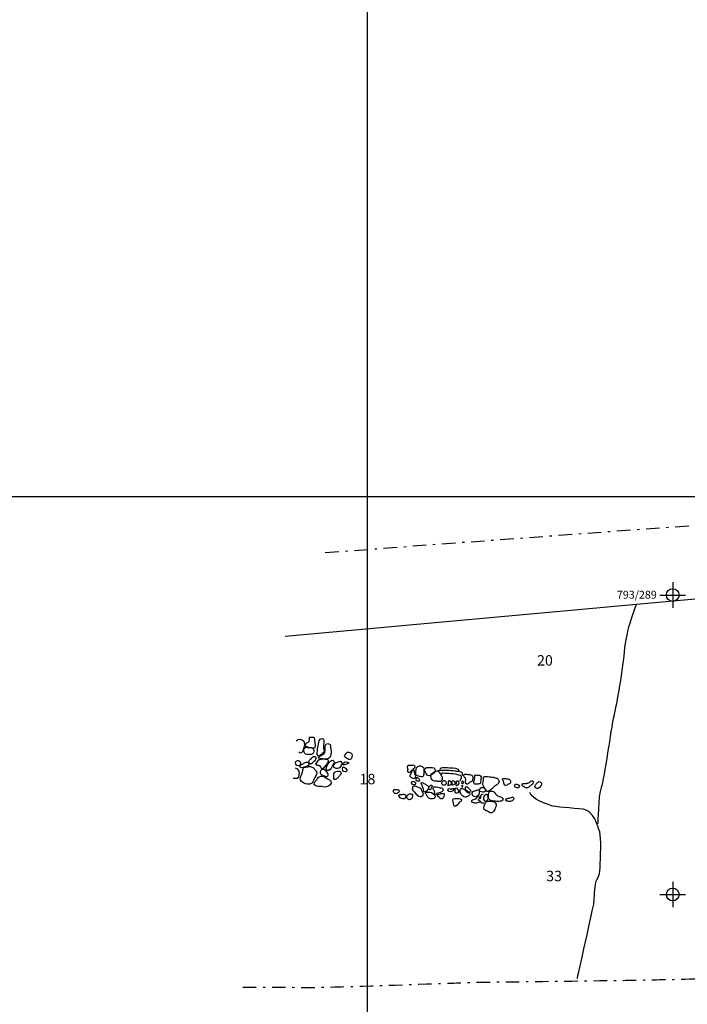
# Model space of a CAD drawing. Extents: x -676 to 898, y -847 to 1150.
# Drawn here: x 336 to 441, y 496 to 651 of the extents above; entities that cross this region are included whole.
import ezdxf

# ---------------------------------------------------------------- set-up
doc = ezdxf.new("R2010")
doc.units = 0
doc.header["$MEASUREMENT"] = 0
doc.linetypes.add('AI9-LType1', pattern=[0])
doc.linetypes.add('AI9-LType2', pattern=[4.586111, 2.116667, -1.058333, 0.352778, -1.058333])
doc.layers.add('LAYER_1', color=160, linetype='Continuous')
doc.styles.add('STD', font='txt')

# ---------------------------------------------------------------- blocks, each defined once
blk = doc.blocks.new('AI9-BLK8')
at = {"layer": 'LAYER_1', "color": 7}
for p, q in [((-0.000172, 1.999878), (-0.000172, -1.999878)), ((-2.00005, -0.000345), (2.00005, -0.000345))]:
    blk.add_line(p, q, dxfattribs=at)
blk.add_circle((0.000172, -0.000345), 1.000111, dxfattribs=at)
blk = doc.blocks.new('AI9-BLK7')
at = {"layer": 'LAYER_1', "color": 7}
blk.add_blockref('AI9-BLK8', (0, 0), dxfattribs=at)
blk = doc.blocks.new('AI9-BLK6')
at = {"layer": 'LAYER_1', "color": 7}
blk.add_blockref('AI9-BLK7', (0, 0), dxfattribs=at)
blk = doc.blocks.new('AI9-BLK5')
at = {"layer": 'LAYER_1', "color": 7}
blk.add_blockref('AI9-BLK6', (0, 0), dxfattribs=at)
blk = doc.blocks.new('AI9-BLK4')
at = {"layer": 'LAYER_1', "color": 7}
for p, q in [((-0.000172, 1.999878), (-0.000172, -1.999878)), ((-2.00005, -0.000345), (2.00005, -0.000345))]:
    blk.add_line(p, q, dxfattribs=at)
blk.add_circle((0.000172, -0.000345), 1.000111, dxfattribs=at)
blk = doc.blocks.new('AI9-BLK3')
at = {"layer": 'LAYER_1', "color": 7}
blk.add_blockref('AI9-BLK4', (0, 0), dxfattribs=at)
blk = doc.blocks.new('AI9-BLK2')
at = {"layer": 'LAYER_1', "color": 7}
blk.add_blockref('AI9-BLK3', (0, 0), dxfattribs=at)
blk = doc.blocks.new('AI9-BLK1')
at = {"layer": 'LAYER_1', "color": 7}
blk.add_blockref('AI9-BLK2', (0, 0), dxfattribs=at)

msp = doc.modelspace()

# ---------------------------------------------------------------- linework, layer by layer
at = {"layer": 'LAYER_1', "color": 230}
for p, q in [((390.45, 1090.27), (390.45, -832.8)), ((-595.83, 575.91), (898.15, 575.91))]:
    msp.add_line(p, q, dxfattribs=at)
at = {"layer": 'LAYER_1', "color": 7}
msp.add_lwpolyline([(518.52, 504.73), (492.54, 503.77), (493.41, 554.46), (476.35, 562.95), (377.58, 553.98)], dxfattribs=at)
at = {"layer": 'LAYER_1', "color": 7, "linetype": 'AI9-LType2'}
for points, knots in [([(383.87, 567.14), (383.87, 567.14), (404.26, 568.66), (404.26, 568.66), (404.26, 568.66), (462.56, 572.94), (462.56, 572.94), (462.56, 572.94), (480.07, 574.01), (482.96, 573.79), (485.85, 573.57), (523.01, 572.33), (523.01, 572.33)], [0, 0, 0, 0, 1, 1, 1, 2, 2, 2, 3, 3, 3, 4, 4, 4, 4]), ([(531.52, 559.86), (531.52, 559.86), (541.68, 559.88), (541.68, 559.88), (541.68, 559.88), (542.02, 559.92), (541.85, 556.7), (541.67, 553.47), (541.58, 547.07), (541.58, 547.07), (541.58, 547.07), (541.55, 543.58), (541.55, 543.58), (541.55, 543.58), (541.86, 542.54), (539.55, 542.79), (537.25, 543.03), (529, 543.73), (529, 543.73), (529, 543.73), (528.04, 544.92), (527.65, 541.29), (527.28, 537.67), (524.86, 502.79), (524.86, 502.79), (524.86, 502.79), (525.43, 501.9), (522.61, 501.95), (519.78, 502), (471.04, 500.8), (471.04, 500.8), (471.04, 500.8), (435.58, 500.03), (433.66, 499.98), (431.74, 499.93), (408.24, 499.65), (408.24, 499.65), (408.24, 499.65), (381.51, 498.72), (380.76, 498.8), (380.02, 498.87), (370.11, 498.84), (370.11, 498.84)], [0, 0, 0, 0, 1, 1, 1, 2, 2, 2, 3, 3, 3, 4, 4, 4, 5, 5, 5, 6, 6, 6, 7, 7, 7, 8, 8, 8, 9, 9, 9, 10, 10, 10, 11, 11, 11, 12, 12, 12, 13, 13, 13, 14, 14, 14, 14])]:
    msp.add_open_spline(points, degree=3, knots=knots, dxfattribs=at)
at = {"layer": 'LAYER_1', "color": 7, "linetype": 'AI9-LType1'}
msp.add_open_spline([(432.67, 558.99), (432.58, 558.95), (431.01, 555.02), (430.73, 551.53), (430.45, 548.03), (429.36, 542.43), (429.04, 541.1), (428.72, 539.77), (427.63, 531.59), (427.13, 530.25), (426.63, 528.91), (426.63, 524.59), (426.63, 524.59)], degree=3, knots=[0, 0, 0, 0, 1, 1, 1, 2, 2, 2, 3, 3, 3, 4, 4, 4, 4], dxfattribs=at)
at = {"layer": 'LAYER_1', "color": 7}
for points, knots in [([(379.32, 537.59), (379.52, 537.99), (380.29, 537.83), (380.48, 537.52), (380.67, 537.23), (380.56, 536.78), (380.49, 536.48), (380.43, 536.18), (380.1, 535.25), (379.73, 535.83)], [0, 0, 0, 0, 1, 1, 1, 2, 2, 2, 3, 3, 3, 3]), ([(380.77, 536.75), (381.02, 536.68), (382.03, 536.36), (382.28, 536.54), (382.44, 536.66), (382.19, 537.82), (382.18, 538.03), (382.17, 538.12), (381.4, 538.13), (381.31, 538.12), (381.33, 537.96), (381.33, 537.53), (381.22, 537.39), (380.99, 537.11), (380.57, 537.3), (380.76, 536.66)], [0, 0, 0, 0, 1, 1, 1, 2, 2, 2, 3, 3, 3, 4, 4, 4, 5, 5, 5, 5]), ([(383.35, 537.94), (383.02, 537.95), (382.89, 537.63), (382.84, 537.36), (382.77, 536.99), (382.7, 536.64), (382.66, 536.26), (382.64, 536.03), (382.45, 535.37), (382.73, 535.21), (382.92, 535.09), (383.15, 535.37), (383.27, 535.48), (383.42, 535.63), (383.62, 535.75), (383.68, 535.97), (383.72, 536.11), (383.65, 536.22), (383.6, 536.35), (383.55, 536.5), (383.55, 536.63), (383.57, 536.79), (383.59, 537.06), (383.66, 537.39), (383.63, 537.68), (383.6, 537.85), (383.51, 537.93), (383.35, 537.94)], [0, 0, 0, 0, 1, 1, 1, 2, 2, 2, 3, 3, 3, 4, 4, 4, 5, 5, 5, 6, 6, 6, 7, 7, 7, 8, 8, 8, 9, 9, 9, 9]), ([(380.67, 536.5), (380.66, 536.5), (380.64, 536.49), (380.63, 536.47), (380.46, 536.3), (380.45, 536.16), (380.5, 535.94), (380.54, 535.77), (380.6, 535.57), (380.76, 535.49), (381, 535.39), (381.27, 535.47), (381.52, 535.43), (381.72, 535.41), (381.89, 535.53), (381.99, 535.71), (382.13, 535.96), (382.15, 536.23), (381.88, 536.43), (381.64, 536.6), (381.28, 536.52), (381, 536.55), (380.85, 536.57), (380.77, 536.59), (380.67, 536.5)], [0, 0, 0, 0, 1, 1, 1, 2, 2, 2, 3, 3, 3, 4, 4, 4, 5, 5, 5, 6, 6, 6, 7, 7, 7, 8, 8, 8, 8]), ([(383.8, 536.44), (383.87, 537.1), (384, 537.29), (384.64, 537.03), (384.69, 536.45), (384.94, 535.52), (384.58, 534.97), (384.31, 534.55), (383.27, 534.74), (382.8, 534.86), (382.78, 535.28), (383.37, 535.26), (383.61, 535.51), (383.9, 535.83), (383.88, 536.25), (383.82, 536.63)], [0, 0, 0, 0, 1, 1, 1, 2, 2, 2, 3, 3, 3, 4, 4, 4, 5, 5, 5, 5]), ([(381.59, 534.71), (381.47, 534.64), (381.3, 534.49), (381.27, 534.35), (381.25, 534.24), (381.34, 534.04), (381.44, 533.98), (381.61, 533.9), (381.83, 534.04), (381.93, 534.16), (382.05, 534.33), (382.25, 534.49), (382.34, 534.67), (382.41, 534.8), (382.35, 535.05), (382.22, 535.13), (381.97, 535.26), (381.76, 534.83), (381.59, 534.71)], [0, 0, 0, 0, 1, 1, 1, 2, 2, 2, 3, 3, 3, 4, 4, 4, 5, 5, 5, 6, 6, 6, 6]), ([(384.89, 533.49), (384.97, 533.66), (385.05, 533.82), (385.1, 533.91), (385.2, 534.09), (385.44, 534.08), (385.28, 534.36), (384.82, 535.16), (383.45, 532.94), (384.27, 532.9), (384.51, 532.89), (384.73, 533.2), (384.89, 533.49)], [0, 0, 0, 0, 1, 1, 1, 2, 2, 2, 3, 3, 3, 4, 4, 4, 4]), ([(387.14, 535.57), (387.05, 535.41), (386.75, 535.25), (386.91, 535.05), (386.98, 534.95), (387.11, 534.95), (387.2, 534.88), (387.29, 534.81), (387.37, 534.71), (387.49, 534.68), (387.59, 534.65), (387.86, 534.67), (387.94, 534.76), (388.04, 534.85), (388.02, 535.1), (388.06, 535.23), (388.09, 535.34), (388.12, 535.38), (388.05, 535.49), (387.97, 535.62), (387.84, 535.69), (387.7, 535.74), (387.62, 535.77), (387.52, 535.81), (387.45, 535.81), (387.26, 535.84), (387.21, 535.72), (387.14, 535.57)], [0, 0, 0, 0, 1, 1, 1, 2, 2, 2, 3, 3, 3, 4, 4, 4, 5, 5, 5, 6, 6, 6, 7, 7, 7, 8, 8, 8, 9, 9, 9, 9]), ([(379.12, 533.32), (379.69, 533.32), (379.8, 532.61), (379.74, 532.17), (379.66, 531.56), (379.36, 531.62), (378.8, 531.67)], [0, 0, 0, 0, 1, 1, 1, 2, 2, 2, 2]), ([(379.53, 534.49), (379.15, 534.45), (379.11, 533.9), (379.42, 533.72), (379.66, 533.6), (380.03, 533.67), (379.99, 534), (379.98, 534.08), (379.92, 534.21), (379.9, 534.28), (379.84, 534.43), (379.71, 534.5), (379.53, 534.49)], [0, 0, 0, 0, 1, 1, 1, 2, 2, 2, 3, 3, 3, 4, 4, 4, 4]), ([(379.9, 533.46), (380.01, 533.31), (380.36, 533.37), (380.51, 533.43), (380.81, 533.55), (381.45, 533.56), (381.29, 534.04), (381.25, 534.17), (381.13, 534.22), (381, 534.25), (380.8, 534.29), (380.63, 534.14), (380.47, 534.05), (380.34, 533.97), (380.18, 533.91), (380.07, 533.81), (379.96, 533.74), (379.8, 533.59), (379.9, 533.46)], [0, 0, 0, 0, 1, 1, 1, 2, 2, 2, 3, 3, 3, 4, 4, 4, 5, 5, 5, 6, 6, 6, 6]), ([(379.93, 531.61), (379.93, 531.35), (380.21, 531.05), (380.45, 530.98), (380.6, 530.93), (380.74, 530.86), (380.89, 530.82), (381.01, 530.79), (381.12, 530.78), (381.24, 530.78), (381.46, 530.78), (381.7, 530.79), (381.83, 530.97), (381.97, 531.21), (382.06, 531.47), (382.16, 531.73), (382.29, 532.03), (382.61, 532.32), (382.51, 532.69), (382.47, 532.84), (382.3, 532.96), (382.21, 533.07), (382.1, 533.19), (382.06, 533.33), (381.91, 533.39), (381.74, 533.46), (381.52, 533.54), (381.34, 533.54), (381.15, 533.54), (380.98, 533.49), (380.81, 533.46), (380.63, 533.43), (380.44, 533.38), (380.38, 533.19), (380.31, 532.98), (380.32, 532.76), (380.26, 532.54), (380.2, 532.35), (380.1, 532.17), (380.04, 531.98), (379.99, 531.87), (379.93, 531.74), (379.93, 531.61)], [0, 0, 0, 0, 1, 1, 1, 2, 2, 2, 3, 3, 3, 4, 4, 4, 5, 5, 5, 6, 6, 6, 7, 7, 7, 8, 8, 8, 9, 9, 9, 10, 10, 10, 11, 11, 11, 12, 12, 12, 13, 13, 13, 14, 14, 14, 14]), ([(383.56, 533.25), (383.86, 533.58), (384.3, 534.06), (384.42, 534.48), (384.1, 534.65), (383.58, 534.71), (383.22, 534.67), (382.69, 534.62), (382.68, 534.36), (382.34, 533.92), (382.5, 533.72), (382.78, 533.82), (383, 533.65), (383.21, 533.5), (383.2, 533), (383.57, 533.35)], [0, 0, 0, 0, 1, 1, 1, 2, 2, 2, 3, 3, 3, 4, 4, 4, 5, 5, 5, 5]), ([(386.3, 533.5), (386.44, 533.88), (386.69, 534.22), (386.24, 534.31), (386.02, 534.36), (385.39, 534.08), (385.25, 533.92), (384.63, 533.24), (386.24, 533.11), (386.31, 533.55)], [0, 0, 0, 0, 1, 1, 1, 2, 2, 2, 3, 3, 3, 3]), ([(386.62, 533.4), (386.51, 533.12), (386.59, 532.69), (386.96, 532.69), (387.07, 532.7), (387.26, 532.79), (387.27, 532.91), (387.29, 533.03), (387.15, 533.16), (387.07, 533.24), (386.96, 533.35), (386.72, 533.67), (386.62, 533.4)], [0, 0, 0, 0, 1, 1, 1, 2, 2, 2, 3, 3, 3, 4, 4, 4, 4]), ([(387.5, 534.07), (387.26, 533.9), (386.91, 533.81), (386.64, 533.82), (386.55, 534.37), (387.36, 534.36), (387.6, 534.06)], [0, 0, 0, 0, 1, 1, 1, 2, 2, 2, 2]), ([(396.92, 533.69), (397.11, 533.7), (397.31, 533.67), (397.5, 533.7), (397.62, 533.73), (397.71, 533.8), (397.83, 533.72), (398.1, 533.55), (397.79, 533.21), (397.64, 533.09), (397.3, 532.83), (397.37, 532.67), (397.05, 532.66), (396.93, 532.65), (396.82, 532.67), (396.75, 532.77), (396.66, 532.92), (396.78, 532.95), (396.79, 533.09), (396.79, 533.21), (396.7, 533.31), (396.73, 533.45), (396.76, 533.6), (396.77, 533.69), (396.92, 533.69)], [0, 0, 0, 0, 1, 1, 1, 2, 2, 2, 3, 3, 3, 4, 4, 4, 5, 5, 5, 6, 6, 6, 7, 7, 7, 8, 8, 8, 8]), ([(398.37, 533.55), (398.06, 533.34), (398.09, 532.89), (398.06, 532.56), (398.04, 532.44), (398, 532.32), (398.09, 532.22), (398.22, 532.07), (398.43, 532.02), (398.63, 531.99), (398.78, 531.97), (399.04, 531.89), (399.17, 531.96), (399.25, 531.99), (399.28, 532.13), (399.29, 532.2), (399.34, 532.42), (399.32, 532.65), (399.33, 532.87), (399.33, 533), (399.37, 533.17), (399.32, 533.3), (399.27, 533.43), (399.09, 533.53), (398.96, 533.59), (398.76, 533.67), (398.56, 533.67), (398.37, 533.55)], [0, 0, 0, 0, 1, 1, 1, 2, 2, 2, 3, 3, 3, 4, 4, 4, 5, 5, 5, 6, 6, 6, 7, 7, 7, 8, 8, 8, 9, 9, 9, 9]), ([(399.73, 533.39), (399.41, 533.28), (399.41, 532.87), (399.57, 532.64), (399.72, 532.44), (399.8, 532.05), (400.12, 532.08), (400.27, 532.1), (400.35, 532.16), (400.44, 532.27), (400.58, 532.42), (400.74, 532.54), (400.92, 532.64), (401.12, 532.76), (401.19, 532.97), (401.06, 533.18), (400.9, 533.44), (400.37, 533.42), (400.1, 533.39), (399.98, 533.39), (399.84, 533.42), (399.73, 533.39)], [0, 0, 0, 0, 1, 1, 1, 2, 2, 2, 3, 3, 3, 4, 4, 4, 5, 5, 5, 6, 6, 6, 7, 7, 7, 7]), ([(404.88, 532.8), (405, 533.3), (403.83, 533.27), (403.55, 533.29), (403.19, 533.31), (402.84, 533.34), (402.48, 533.33), (402.26, 533.33), (401.73, 533.39), (401.83, 533.03)], [0, 0, 0, 0, 1, 1, 1, 2, 2, 2, 3, 3, 3, 3]), ([(382.91, 531.95), (382.65, 531.77), (382.59, 531.52), (382.38, 531.31), (382.19, 531.1), (382.01, 530.85), (382.24, 530.61), (382.4, 530.44), (382.71, 530.43), (382.92, 530.43), (383.2, 530.42), (383.45, 530.36), (383.72, 530.33), (384.15, 530.28), (384.63, 530.51), (384.76, 530.95), (384.89, 531.41), (384.23, 531.59), (383.97, 531.76), (383.65, 531.98), (383.27, 532.17), (382.91, 531.95)], [0, 0, 0, 0, 1, 1, 1, 2, 2, 2, 3, 3, 3, 4, 4, 4, 5, 5, 5, 6, 6, 6, 7, 7, 7, 7]), ([(383.3, 533.08), (383.12, 532.92), (383, 532.54), (383.16, 532.33), (383.3, 532.16), (383.56, 532.1), (383.77, 532.03), (383.93, 531.98), (384.09, 531.82), (384.22, 532.01), (384.32, 532.16), (384.28, 532.42), (384.18, 532.57), (384.06, 532.76), (383.86, 533.05), (383.63, 533.12), (383.53, 533.16), (383.39, 533.16), (383.3, 533.08)], [0, 0, 0, 0, 1, 1, 1, 2, 2, 2, 3, 3, 3, 4, 4, 4, 5, 5, 5, 6, 6, 6, 6]), ([(385.26, 532.6), (385.24, 532.57), (385.22, 532.54), (385.22, 532.51), (385.18, 532.3), (385.22, 532.05), (385.2, 531.83), (385.18, 531.69), (385.17, 531.58), (385.33, 531.53), (385.49, 531.47), (385.66, 531.63), (385.77, 531.73), (385.91, 531.85), (386.01, 532.01), (386.12, 532.15), (386.23, 532.28), (386.37, 532.35), (386.35, 532.53), (386.3, 532.88), (385.82, 532.83), (385.57, 532.76), (385.47, 532.73), (385.33, 532.69), (385.26, 532.6)], [0, 0, 0, 0, 1, 1, 1, 2, 2, 2, 3, 3, 3, 4, 4, 4, 5, 5, 5, 6, 6, 6, 7, 7, 7, 8, 8, 8, 8]), ([(397.91, 532.45), (397.92, 532.36), (397.93, 532.28), (397.96, 532.23), (398.04, 532.09), (398.14, 532.07), (398.02, 531.91), (397.93, 531.77), (397.79, 531.64), (397.62, 531.7), (397.52, 531.74), (397.44, 531.82), (397.34, 531.87), (397.25, 531.91), (397.14, 531.88), (397.11, 531.99), (397.05, 532.2), (397.36, 532.48), (397.4, 532.68), (397.42, 532.79), (397.52, 533.02), (397.68, 532.98), (397.85, 532.95), (397.87, 532.67), (397.91, 532.45)], [0, 0, 0, 0, 1, 1, 1, 2, 2, 2, 3, 3, 3, 4, 4, 4, 5, 5, 5, 6, 6, 6, 7, 7, 7, 8, 8, 8, 8]), ([(398.21, 531.82), (398.13, 531.77), (398.1, 531.56), (398.1, 531.47), (398.1, 531.36), (398.21, 531.27), (398.32, 531.24), (398.4, 531.22), (398.63, 531.17), (398.66, 531.3), (398.68, 531.4), (398.53, 531.65), (398.46, 531.72), (398.42, 531.77), (398.28, 531.87), (398.21, 531.82)], [0, 0, 0, 0, 1, 1, 1, 2, 2, 2, 3, 3, 3, 4, 4, 4, 5, 5, 5, 5]), ([(400.98, 532.63), (400.81, 532.46), (400.55, 532.35), (400.44, 532.12), (400.35, 531.91), (400.52, 531.63), (400.64, 531.45), (400.77, 531.26), (401, 531.25), (401.21, 531.24), (401.31, 531.24), (401.38, 531.21), (401.47, 531.19), (401.59, 531.16), (401.71, 531.18), (401.83, 531.18), (401.95, 531.18), (401.98, 531.21), (402.06, 531.3), (402.19, 531.42), (402.22, 531.69), (402.18, 531.87), (402.12, 532.07), (402.02, 532.22), (401.91, 532.39), (401.82, 532.54), (401.69, 532.77), (401.52, 532.84), (401.31, 532.92), (401.12, 532.77), (400.98, 532.63)], [0, 0, 0, 0, 1, 1, 1, 2, 2, 2, 3, 3, 3, 4, 4, 4, 5, 5, 5, 6, 6, 6, 7, 7, 7, 8, 8, 8, 9, 9, 9, 10, 10, 10, 10]), ([(405.43, 532.07), (405.33, 532.22), (405.43, 532.41), (405.36, 532.56), (405.28, 532.69), (405.09, 532.69), (404.95, 532.71), (404.69, 532.75), (404.44, 532.79), (404.18, 532.83), (403.77, 532.88), (403.34, 532.91), (402.92, 532.91), (402.48, 532.9), (401.95, 532.96), (401.52, 532.85)], [0, 0, 0, 0, 1, 1, 1, 2, 2, 2, 3, 3, 3, 4, 4, 4, 5, 5, 5, 5]), ([(404.99, 531.33), (405.1, 531.45), (405.2, 531.63), (405.23, 531.8), (405.25, 532.01), (405.17, 532.07), (405, 532.12), (404.51, 532.27), (404.05, 532.41), (403.53, 532.42), (403.22, 532.43), (402.92, 532.46), (402.61, 532.47), (402.41, 532.49), (401.98, 532.58), (402.05, 532.24)], [0, 0, 0, 0, 1, 1, 1, 2, 2, 2, 3, 3, 3, 4, 4, 4, 5, 5, 5, 5]), ([(405.84, 531.71), (406.04, 531.48), (405.63, 530.87), (406.06, 530.77), (406.21, 530.74), (406.31, 530.88), (406.41, 530.97), (406.53, 531.06), (406.61, 531.09), (406.74, 531.14), (406.9, 531.19), (406.96, 531.35), (406.98, 531.51), (407, 531.64), (407.03, 531.8), (407.01, 531.94), (406.98, 532.14), (406.84, 532.21), (406.66, 532.25), (406.46, 532.28), (406.25, 532.3), (406.05, 532.33), (405.88, 532.35), (405.62, 532.4), (405.58, 532.17), (405.53, 531.97), (405.72, 531.84), (405.84, 531.71)], [0, 0, 0, 0, 1, 1, 1, 2, 2, 2, 3, 3, 3, 4, 4, 4, 5, 5, 5, 6, 6, 6, 7, 7, 7, 8, 8, 8, 9, 9, 9, 9]), ([(407.57, 532.21), (407.46, 532.23), (407.37, 532.25), (407.33, 532.11), (407.27, 531.92), (407.31, 531.7), (407.28, 531.5), (407.25, 531.29), (407.07, 531.08), (407.19, 530.88), (407.3, 530.69), (407.63, 530.77), (407.81, 530.8), (407.9, 530.82), (408.02, 530.79), (408.1, 530.82), (408.21, 530.87), (408.22, 531.02), (408.23, 531.12), (408.25, 531.28), (408.26, 531.44), (408.28, 531.61), (408.28, 531.71), (408.32, 531.83), (408.29, 531.94), (408.24, 532.21), (407.86, 532.19), (407.65, 532.21), (407.62, 532.21), (407.59, 532.21), (407.57, 532.21)], [0, 0, 0, 0, 1, 1, 1, 2, 2, 2, 3, 3, 3, 4, 4, 4, 5, 5, 5, 6, 6, 6, 7, 7, 7, 8, 8, 8, 9, 9, 9, 10, 10, 10, 10]), ([(408.64, 531.25), (408.64, 531.24), (408.64, 531.24), (408.63, 531.23), (408.59, 530.98), (408.54, 530.7), (408.66, 530.47), (408.79, 530.21), (409.02, 530.01), (409.16, 529.75), (409.22, 529.64), (409.24, 529.6), (409.38, 529.63), (409.48, 529.65), (409.58, 529.71), (409.67, 529.77), (409.75, 529.83), (409.8, 529.9), (409.87, 529.96), (409.95, 530.04), (410.05, 530.09), (410.14, 530.17), (410.25, 530.28), (410.34, 530.41), (410.47, 530.49), (410.7, 530.64), (410.89, 530.73), (411.04, 530.96), (411.15, 531.11), (411.16, 531.32), (411.05, 531.47), (410.93, 531.63), (410.84, 531.69), (410.65, 531.74), (410.45, 531.78), (410.28, 531.85), (410.08, 531.88), (409.75, 531.94), (409.4, 531.97), (409.07, 531.99), (408.97, 532), (408.8, 532.02), (408.73, 531.95), (408.63, 531.85), (408.67, 531.74), (408.68, 531.63), (408.69, 531.51), (408.66, 531.37), (408.64, 531.25)], [0, 0, 0, 0, 1, 1, 1, 2, 2, 2, 3, 3, 3, 4, 4, 4, 5, 5, 5, 6, 6, 6, 7, 7, 7, 8, 8, 8, 9, 9, 9, 10, 10, 10, 11, 11, 11, 12, 12, 12, 13, 13, 13, 14, 14, 14, 15, 15, 15, 16, 16, 16, 16]), ([(411.85, 531.14), (411.9, 530.91), (411.89, 530.59), (412.2, 530.58), (412.36, 530.58), (412.45, 530.69), (412.57, 530.77), (412.67, 530.84), (412.82, 530.86), (412.89, 530.97), (412.98, 531.1), (412.91, 531.45), (412.77, 531.53), (412.62, 531.61), (412.37, 531.62), (412.19, 531.65), (412.06, 531.67), (411.74, 531.75), (411.68, 531.57), (411.62, 531.44), (411.81, 531.3), (411.84, 531.17), (411.85, 531.16), (411.85, 531.15), (411.85, 531.14)], [0, 0, 0, 0, 1, 1, 1, 2, 2, 2, 3, 3, 3, 4, 4, 4, 5, 5, 5, 6, 6, 6, 7, 7, 7, 8, 8, 8, 8]), ([(397.38, 530.91), (397.41, 530.73), (397.79, 530.61), (397.94, 530.71), (398.13, 530.84), (398.01, 531.12), (397.82, 531.18), (397.61, 531.24), (397.32, 531.19), (397.38, 530.91)], [0, 0, 0, 0, 1, 1, 1, 2, 2, 2, 3, 3, 3, 3]), ([(397.71, 530.49), (397.69, 530.48), (397.67, 530.47), (397.65, 530.45), (397.57, 530.37), (397.6, 530.22), (397.57, 530.13), (397.55, 530.02), (397.54, 529.95), (397.58, 529.85), (397.66, 529.7), (397.8, 529.62), (397.91, 529.52), (398.09, 529.35), (398.19, 529.11), (398.38, 528.94), (398.54, 528.82), (398.92, 528.7), (399.07, 528.87), (399.16, 528.96), (399.22, 529.13), (399.21, 529.26), (399.21, 529.39), (399.13, 529.46), (399.07, 529.56), (398.99, 529.68), (398.94, 529.84), (398.88, 529.97), (398.81, 530.15), (398.74, 530.21), (398.57, 530.27), (398.39, 530.32), (398.22, 530.41), (398.05, 530.47), (397.96, 530.49), (397.81, 530.54), (397.71, 530.49)], [0, 0, 0, 0, 1, 1, 1, 2, 2, 2, 3, 3, 3, 4, 4, 4, 5, 5, 5, 6, 6, 6, 7, 7, 7, 8, 8, 8, 9, 9, 9, 10, 10, 10, 11, 11, 11, 12, 12, 12, 12]), ([(398.91, 530.97), (398.91, 530.93), (398.92, 530.88), (398.96, 530.81), (399.04, 530.65), (399.1, 530.45), (399.15, 530.28), (399.22, 530.07), (399.27, 529.86), (399.34, 529.65), (399.45, 529.24), (400, 529.97), (400.05, 530.15), (400.08, 530.26), (400.1, 530.33), (400.03, 530.43), (399.94, 530.53), (399.81, 530.59), (399.7, 530.67), (399.55, 530.79), (399.37, 530.88), (399.21, 530.97), (399.05, 531.06), (398.93, 531.07), (398.91, 530.97)], [0, 0, 0, 0, 1, 1, 1, 2, 2, 2, 3, 3, 3, 4, 4, 4, 5, 5, 5, 6, 6, 6, 7, 7, 7, 8, 8, 8, 8]), ([(400.1, 530.09), (400.1, 530.07), (400.1, 530.05), (400.11, 530.03), (400.16, 529.83), (400.33, 529.91), (400.42, 530.03), (400.46, 530.09), (400.46, 530.19), (400.5, 530.24), (400.57, 530.33), (400.69, 530.35), (400.65, 530.5), (400.62, 530.6), (400.54, 530.63), (400.44, 530.61), (400.24, 530.56), (400.1, 530.28), (400.1, 530.09)], [0, 0, 0, 0, 1, 1, 1, 2, 2, 2, 3, 3, 3, 4, 4, 4, 5, 5, 5, 6, 6, 6, 6]), ([(401.01, 530.37), (400.95, 530.36), (400.89, 530.33), (400.83, 530.28), (400.6, 530.05), (401.06, 529.77), (401.03, 529.51), (401.01, 529.38), (400.9, 529.28), (401.04, 529.18), (401.14, 529.1), (401.19, 529.17), (401.27, 529.23), (401.36, 529.3), (401.4, 529.32), (401.51, 529.35), (401.79, 529.4), (402.08, 529.51), (402.29, 529.72), (402.48, 529.93), (402.25, 530.16), (402.05, 530.19), (401.81, 530.23), (401.56, 530.29), (401.33, 530.35), (401.23, 530.37), (401.11, 530.39), (401.01, 530.37)], [0, 0, 0, 0, 1, 1, 1, 2, 2, 2, 3, 3, 3, 4, 4, 4, 5, 5, 5, 6, 6, 6, 7, 7, 7, 8, 8, 8, 9, 9, 9, 9]), ([(402.57, 531.36), (402.43, 531.4), (402.35, 531.4), (402.28, 531.27), (402.19, 531.11), (402.08, 530.93), (402.17, 530.75), (402.27, 530.55), (402.61, 530.59), (402.75, 530.72), (402.83, 530.79), (402.83, 530.99), (402.79, 531.1), (402.76, 531.21), (402.7, 531.33), (402.57, 531.36)], [0, 0, 0, 0, 1, 1, 1, 2, 2, 2, 3, 3, 3, 4, 4, 4, 5, 5, 5, 5]), ([(403.4, 530.07), (403.1, 530.21), (402.99, 529.79), (403.22, 529.64), (403.48, 529.48), (403.93, 529.62), (404.01, 529.93), (404.03, 530), (404.01, 530.07), (403.94, 530.11), (403.82, 530.16), (403.74, 530.01), (403.63, 529.99), (403.52, 529.96), (403.49, 530.03), (403.4, 530.07)], [0, 0, 0, 0, 1, 1, 1, 2, 2, 2, 3, 3, 3, 4, 4, 4, 5, 5, 5, 5]), ([(403.09, 530.65), (403.11, 530.74), (403.15, 530.82), (403.16, 530.91), (403.17, 531), (403.14, 531.08), (403.16, 531.17), (403.24, 531.49), (403.51, 531.24), (403.6, 531.07), (403.76, 530.75), (403.51, 530.71), (403.28, 530.61), (403.18, 530.57), (403.04, 530.44), (403.09, 530.65)], [0, 0, 0, 0, 1, 1, 1, 2, 2, 2, 3, 3, 3, 4, 4, 4, 5, 5, 5, 5]), ([(404.01, 531.27), (404.45, 531.17), (404.22, 530.58), (403.84, 530.65), (403.72, 530.66), (403.72, 530.7), (403.71, 530.79), (403.71, 530.86), (403.71, 530.96), (403.7, 531.03), (403.69, 531.24), (403.83, 531.32), (404.01, 531.27)], [0, 0, 0, 0, 1, 1, 1, 2, 2, 2, 3, 3, 3, 4, 4, 4, 4]), ([(404.36, 530.21), (404.2, 530.21), (404.26, 530.06), (404.26, 529.97), (404.28, 529.8), (404.14, 529.45), (404.35, 529.37), (404.56, 529.29), (404.8, 529.49), (404.76, 529.72), (404.73, 529.83), (404.65, 529.91), (404.58, 530), (404.54, 530.07), (404.46, 530.2), (404.36, 530.21)], [0, 0, 0, 0, 1, 1, 1, 2, 2, 2, 3, 3, 3, 4, 4, 4, 5, 5, 5, 5]), ([(404.41, 531.12), (404.45, 531.4), (404.87, 531.23), (404.88, 531.01), (404.9, 530.83), (404.5, 530.39), (404.36, 530.65), (404.32, 530.7), (404.39, 530.82), (404.4, 530.89), (404.42, 530.97), (404.4, 531.04), (404.41, 531.12)], [0, 0, 0, 0, 1, 1, 1, 2, 2, 2, 3, 3, 3, 4, 4, 4, 4]), ([(405.16, 530.1), (404.98, 530.01), (404.96, 529.65), (405.03, 529.49), (405.13, 529.24), (405.3, 528.96), (405.54, 528.83), (405.71, 528.75), (405.85, 528.71), (406.02, 528.77), (406.19, 528.83), (406.37, 528.93), (406.47, 529.08), (406.61, 529.3), (406.41, 529.4), (406.23, 529.47), (405.93, 529.6), (405.81, 529.92), (405.5, 530.05), (405.42, 530.08), (405.25, 530.14), (405.16, 530.1)], [0, 0, 0, 0, 1, 1, 1, 2, 2, 2, 3, 3, 3, 4, 4, 4, 5, 5, 5, 6, 6, 6, 7, 7, 7, 7]), ([(405.25, 530.91), (405.32, 530.87), (405.51, 530.84), (405.56, 530.92), (405.59, 530.98), (405.55, 531.14), (405.51, 531.19), (405.33, 531.39), (405.11, 531.05), (405.29, 530.89)], [0, 0, 0, 0, 1, 1, 1, 2, 2, 2, 3, 3, 3, 3]), ([(405.29, 530.34), (405.54, 530.34), (405.47, 530.65), (405.32, 530.58), (405.27, 530.56), (405.26, 530.47), (405.28, 530.42), (405.31, 530.35), (405.34, 530.35), (405.43, 530.35)], [0, 0, 0, 0, 1, 1, 1, 2, 2, 2, 3, 3, 3, 3]), ([(405.85, 530.3), (405.74, 529.96), (406.04, 529.68), (406.32, 529.53), (406.46, 529.46), (406.71, 529.5), (406.67, 529.7), (406.63, 529.86), (406.47, 530), (406.37, 530.13), (406.27, 530.25), (405.95, 530.61), (405.85, 530.3)], [0, 0, 0, 0, 1, 1, 1, 2, 2, 2, 3, 3, 3, 4, 4, 4, 4]), ([(408.88, 530.09), (408.69, 530.27), (408.47, 530.34), (408.25, 530.18), (408.1, 530.07), (407.96, 529.79), (408.15, 529.64), (408.27, 529.56), (408.43, 529.57), (408.56, 529.54), (408.65, 529.52), (408.71, 529.5), (408.81, 529.55), (409, 529.64), (409.04, 529.95), (408.88, 530.09)], [0, 0, 0, 0, 1, 1, 1, 2, 2, 2, 3, 3, 3, 4, 4, 4, 5, 5, 5, 5]), ([(414.05, 530.71), (413.96, 530.75), (413.85, 530.77), (413.77, 530.77), (413.62, 530.77), (413.56, 530.63), (413.57, 530.51), (413.57, 530.35), (413.64, 530.28), (413.78, 530.24), (413.93, 530.2), (414.37, 530.17), (414.31, 530.44), (414.29, 530.56), (414.18, 530.66), (414.05, 530.71)], [0, 0, 0, 0, 1, 1, 1, 2, 2, 2, 3, 3, 3, 4, 4, 4, 5, 5, 5, 5]), ([(415.35, 530.89), (415.18, 530.87), (414.87, 530.96), (414.75, 530.79), (414.65, 530.65), (414.82, 530.51), (414.92, 530.43), (415.07, 530.31), (415.24, 530.16), (415.44, 530.2), (415.61, 530.22), (415.77, 530.3), (415.91, 530.39), (416.01, 530.44), (416.04, 530.52), (416.11, 530.59), (416.17, 530.65), (416.26, 530.69), (416.33, 530.74), (416.48, 530.83), (416.59, 531.19), (416.38, 531.29), (416.21, 531.38), (415.98, 531.14), (415.87, 531.06), (415.73, 530.95), (415.53, 530.91), (415.35, 530.89)], [0, 0, 0, 0, 1, 1, 1, 2, 2, 2, 3, 3, 3, 4, 4, 4, 5, 5, 5, 6, 6, 6, 7, 7, 7, 8, 8, 8, 9, 9, 9, 9]), ([(417.01, 530.9), (416.9, 530.75), (416.73, 530.63), (416.75, 530.43), (416.75, 530.28), (416.83, 530.2), (416.95, 530.13), (417.15, 530), (417.37, 530.16), (417.5, 530.31), (417.63, 530.47), (417.82, 530.7), (417.76, 530.92), (417.71, 531.09), (417.46, 531.25), (417.29, 531.17), (417.17, 531.13), (417.07, 531), (417.01, 530.9)], [0, 0, 0, 0, 1, 1, 1, 2, 2, 2, 3, 3, 3, 4, 4, 4, 5, 5, 5, 6, 6, 6, 6]), ([(394.77, 529.96), (394.6, 529.97), (394.51, 529.74), (394.54, 529.6), (394.59, 529.45), (394.74, 529.33), (394.9, 529.3), (394.95, 529.28), (395.02, 529.28), (395.07, 529.3), (395.2, 529.34), (395.49, 529.53), (395.5, 529.67), (395.51, 529.86), (395.26, 529.91), (395.13, 529.92), (395.01, 529.93), (394.88, 529.94), (394.77, 529.96)], [0, 0, 0, 0, 1, 1, 1, 2, 2, 2, 3, 3, 3, 4, 4, 4, 5, 5, 5, 6, 6, 6, 6]), ([(395.53, 529.15), (395.21, 529.03), (395.5, 528.78), (395.63, 528.65), (395.87, 528.4), (396.16, 528.38), (396.41, 528.64), (396.58, 528.82), (396.59, 529.07), (396.34, 529.17), (396.13, 529.25), (395.99, 529.15), (395.77, 529.16), (395.69, 529.16), (395.61, 529.19), (395.53, 529.15)], [0, 0, 0, 0, 1, 1, 1, 2, 2, 2, 3, 3, 3, 4, 4, 4, 5, 5, 5, 5]), ([(397.54, 528.87), (397.63, 529.19), (397.33, 529.34), (397.06, 529.24), (396.82, 529.16), (396.52, 528.92), (396.68, 528.64), (396.75, 528.52), (396.87, 528.37), (397.01, 528.34), (397.33, 528.26), (397.48, 528.64), (397.54, 528.87)], [0, 0, 0, 0, 1, 1, 1, 2, 2, 2, 3, 3, 3, 4, 4, 4, 4]), ([(400.94, 529.18), (400.7, 529.43), (400.32, 529.52), (399.98, 529.52), (399.87, 529.52), (399.69, 529.58), (399.62, 529.47), (399.51, 529.32), (399.7, 529.18), (399.77, 529.05), (399.84, 528.91), (399.89, 528.78), (400.02, 528.68), (400.16, 528.57), (400.33, 528.49), (400.51, 528.48), (400.62, 528.48), (400.82, 528.48), (400.92, 528.52), (401.02, 528.56), (401.06, 528.68), (401.09, 528.79), (401.12, 528.93), (401.04, 529.08), (400.94, 529.18)], [0, 0, 0, 0, 1, 1, 1, 2, 2, 2, 3, 3, 3, 4, 4, 4, 5, 5, 5, 6, 6, 6, 7, 7, 7, 8, 8, 8, 8]), ([(401.58, 529.21), (401.46, 529.2), (401.4, 529.09), (401.44, 528.99), (401.49, 528.87), (401.62, 528.81), (401.7, 528.74), (401.82, 528.64), (401.88, 528.47), (402.05, 528.45), (402.27, 528.42), (402.37, 528.68), (402.45, 528.85), (402.48, 528.95), (402.55, 529.13), (402.52, 529.24), (402.48, 529.38), (402.22, 529.33), (402.11, 529.32), (402.04, 529.31), (401.98, 529.28), (401.92, 529.26), (401.79, 529.19), (401.71, 529.22), (401.58, 529.21)], [0, 0, 0, 0, 1, 1, 1, 2, 2, 2, 3, 3, 3, 4, 4, 4, 5, 5, 5, 6, 6, 6, 7, 7, 7, 8, 8, 8, 8]), ([(408.18, 527.88), (408.17, 528.04), (407.62, 527.85), (407.52, 527.82), (407.31, 527.75), (406.96, 527.83), (406.86, 528.06), (406.73, 528.34), (407.15, 528.36), (407.31, 528.44), (407.42, 528.49), (407.53, 528.55), (407.62, 528.64), (407.69, 528.72), (407.72, 528.84), (407.85, 528.84), (407.99, 528.84), (408.07, 528.72), (408.13, 528.61)], [0, 0, 0, 0, 1, 1, 1, 2, 2, 2, 3, 3, 3, 4, 4, 4, 5, 5, 5, 6, 6, 6, 6]), ([(407.05, 529.61), (406.75, 529.39), (406.9, 528.96), (407.2, 528.82), (407.4, 528.72), (407.67, 528.86), (407.82, 528.99), (408.01, 529.15), (408.02, 529.47), (407.99, 529.7), (407.99, 529.72), (407.99, 529.85), (407.99, 529.86), (407.92, 530), (407.63, 529.84), (407.55, 529.8), (407.37, 529.73), (407.21, 529.73), (407.05, 529.61)], [0, 0, 0, 0, 1, 1, 1, 2, 2, 2, 3, 3, 3, 4, 4, 4, 5, 5, 5, 6, 6, 6, 6]), ([(408.79, 527.77), (408.67, 527.79), (408.51, 527.77), (408.4, 527.82), (408.22, 527.88), (408.28, 528.03), (408.17, 528.13), (408.06, 528.23), (407.83, 528.2), (407.89, 528.39), (407.92, 528.5), (408.12, 528.57), (408.22, 528.58), (408.3, 528.68), (408.25, 528.89), (408.28, 529.02), (408.32, 529.11), (408.56, 529.43), (408.59, 529.17)], [0, 0, 0, 0, 1, 1, 1, 2, 2, 2, 3, 3, 3, 4, 4, 4, 5, 5, 5, 6, 6, 6, 6]), ([(409.33, 528.31), (409.42, 528.5), (409.51, 529.04), (409.25, 529.13), (409, 529.22), (408.81, 529), (408.71, 528.8), (408.61, 528.62), (408.65, 528.31), (408.81, 528.17), (408.97, 528.01), (409.29, 528.16), (409.37, 528.34)], [0, 0, 0, 0, 1, 1, 1, 2, 2, 2, 3, 3, 3, 4, 4, 4, 4]), ([(409.57, 529.57), (409.44, 529.31), (409.5, 529), (409.47, 528.72), (409.46, 528.54), (409.43, 528.47), (409.6, 528.37), (409.69, 528.31), (409.79, 528.26), (409.89, 528.21), (410.08, 528.12), (410.36, 528.12), (410.57, 528.1), (410.74, 528.1), (410.92, 528.06), (411.09, 528.06), (411.22, 528.07), (411.39, 528.09), (411.51, 528.13), (411.65, 528.17), (411.75, 528.29), (411.75, 528.44), (411.75, 528.58), (411.65, 528.65), (411.53, 528.7), (411.32, 528.8), (411.1, 528.85), (410.89, 528.95), (410.7, 529.05), (410.57, 529.24), (410.44, 529.41), (410.38, 529.49), (410.32, 529.58), (410.25, 529.64), (410.16, 529.71), (410.02, 529.7), (409.91, 529.7), (409.77, 529.7), (409.64, 529.71), (409.57, 529.57)], [0, 0, 0, 0, 1, 1, 1, 2, 2, 2, 3, 3, 3, 4, 4, 4, 5, 5, 5, 6, 6, 6, 7, 7, 7, 8, 8, 8, 9, 9, 9, 10, 10, 10, 11, 11, 11, 12, 12, 12, 13, 13, 13, 13]), ([(413.05, 528.66), (412.87, 528.59), (412.68, 528.61), (412.5, 528.57), (412.38, 528.55), (412.21, 528.44), (412.17, 528.33), (412.09, 528.12), (412.29, 528.16), (412.41, 528.13), (412.6, 528.08), (412.71, 528.02), (412.91, 528.08), (413.09, 528.12), (413.25, 528.23), (413.37, 528.36), (413.48, 528.48), (413.46, 528.66), (413.3, 528.72), (413.2, 528.75), (413.13, 528.69), (413.05, 528.66)], [0, 0, 0, 0, 1, 1, 1, 2, 2, 2, 3, 3, 3, 4, 4, 4, 5, 5, 5, 6, 6, 6, 7, 7, 7, 7]), ([(423.38, 500.27), (423.38, 500.27), (425.95, 511.65), (426.01, 512.18), (426.07, 512.7), (426.12, 514.72), (426.29, 515.34), (426.46, 515.96), (426.9, 516.13), (426.96, 517.67), (427.02, 519.21), (427.19, 522.38), (426.91, 523.27), (426.63, 524.14), (425.94, 526.66), (424.31, 526.83), (422.68, 527.01), (419.77, 527.2), (419.26, 527.42), (418.75, 527.63), (416.27, 528.37), (415.96, 529.47)], [0, 0, 0, 0, 1, 1, 1, 2, 2, 2, 3, 3, 3, 4, 4, 4, 5, 5, 5, 6, 6, 6, 7, 7, 7, 7]), ([(404.2, 528.54), (403.86, 528.55), (403.81, 528.27), (403.93, 528.02), (404.03, 527.82), (403.9, 527.5), (404.1, 527.35), (404.41, 527.12), (404.72, 527.71), (404.87, 527.88), (404.94, 527.95), (405.01, 528.03), (405.09, 528.08), (405.14, 528.12), (405.21, 528.13), (405.24, 528.19), (405.39, 528.47), (404.84, 528.56), (404.69, 528.54), (404.51, 528.53), (404.37, 528.53), (404.2, 528.54)], [0, 0, 0, 0, 1, 1, 1, 2, 2, 2, 3, 3, 3, 4, 4, 4, 5, 5, 5, 6, 6, 6, 7, 7, 7, 7]), ([(409, 527.84), (408.83, 527.6), (408.61, 527.11), (408.76, 526.82), (408.82, 526.69), (409.02, 526.66), (409.12, 526.61), (409.35, 526.49), (409.52, 526.34), (409.77, 526.29), (410.01, 526.25), (410.26, 526.41), (410.36, 526.62), (410.48, 526.86), (410.6, 527.17), (410.64, 527.43), (410.65, 527.58), (410.64, 527.79), (410.54, 527.92), (410.47, 528.01), (410.35, 528.03), (410.23, 528.04), (409.95, 528.07), (409.66, 528.12), (409.38, 528.12), (409.19, 528.12), (409.1, 527.99), (409, 527.84)], [0, 0, 0, 0, 1, 1, 1, 2, 2, 2, 3, 3, 3, 4, 4, 4, 5, 5, 5, 6, 6, 6, 7, 7, 7, 8, 8, 8, 9, 9, 9, 9])]:
    msp.add_open_spline(points, degree=3, knots=knots, dxfattribs=at)

# ---------------------------------------------------------------- block references
for name, p in [('AI9-BLK5', (438.36, 560.46)), ('AI9-BLK1', (438.36, 513.46))]:
    msp.add_blockref(name, p, dxfattribs=at)

# ---------------------------------------------------------------- texts
at = {"layer": 'LAYER_1', "color": 7, "attachment_point": 1, "style": 'STD'}
for s, insert, char_height in [('\\fHelvetica|b0|i0;793/289', (429.6, 561.13), 1.2327), ('\\fHelvetica|b1|i0;20', (417.07, 551.03), 1.6435), ('\\fHelvetica|b1|i0;18', (389.23, 532.4), 1.6435), ('\\fHelvetica|b1|i0;33', (418.51, 517.19), 1.6435)]:
    msp.add_mtext(s, dxfattribs=dict(at, insert=insert, char_height=char_height))

doc.saveas('drawing.dxf')
